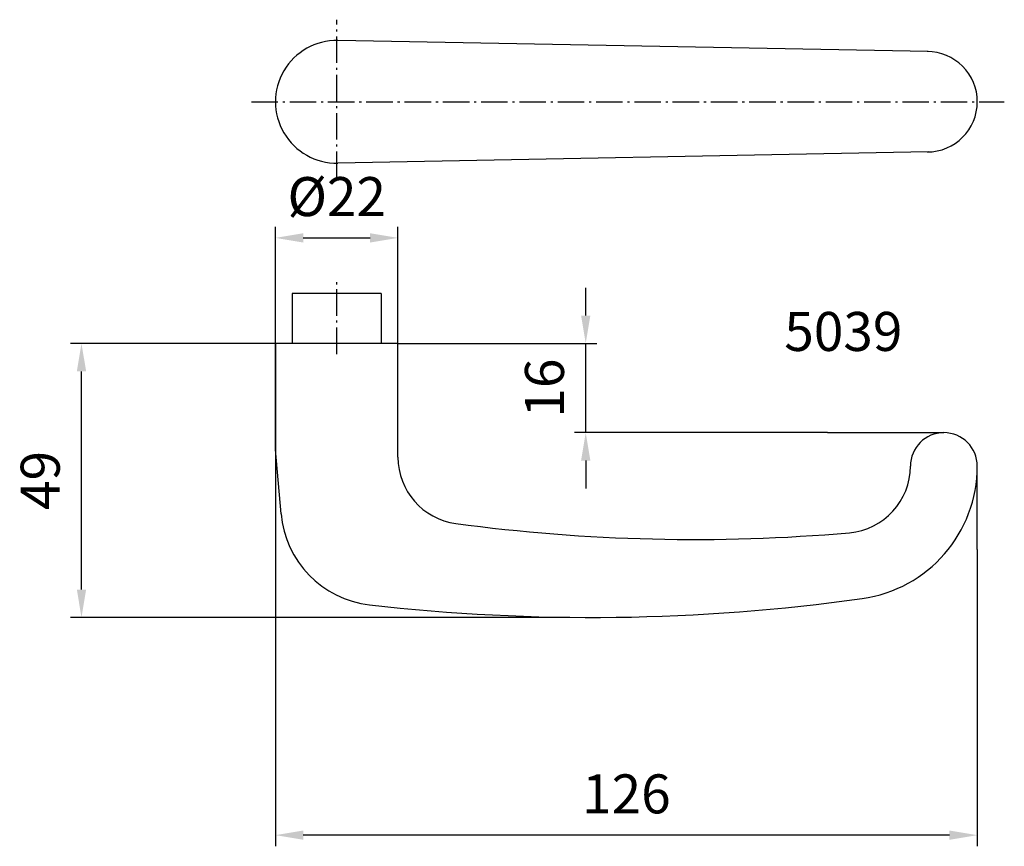
# Model space of a CAD drawing. Extents: x 47 to 224, y 67 to 215.
import ezdxf

# ---------------------------------------------------------------- set-up
doc = ezdxf.new("R2010")
doc.units = 0
for name, pattern in [('CONTINU', [0]), ('GEN7', [13.75, 9.75, -1.5, 1, -1.5]), ('GEN7A', [6.875, 4.75, -0.875, 0.375, -0.875])]:
    doc.linetypes.add(name, pattern=pattern)
doc.layers.get('0').update_dxf_attribs({"linetype": 'CONTINUOUS'})
doc.layers.get('Defpoints').update_dxf_attribs({"linetype": 'CONTINUOUS'})
doc.layers.add('1', color=4, linetype='CONTINUOUS')
doc.layers.add('7', color=1, linetype='GEN7')
doc.layers.add('AM_5', color=3, linetype='CONTINUOUS', lineweight=25)
doc.layers.add('AM_6', color=2, linetype='CONTINUOUS', lineweight=35)
doc.styles.get("Standard").update_dxf_attribs({"font": 'ISOCP'})
doc.dimstyles.new('AM_ISO', dxfattribs={"dimtxt": 3.5, "dimasz": 2.5, "dimexe": 1, "dimexo": 0, "dimgap": 1.5, "dimtad": 1, "dimdsep": 46, "dimtxsty": 'STANDARD', "dimcen": 0, "dimclrd": 256, "dimclre": 256, "dimclrt": 2, "dimadec": 0, "dimazin": 2, "dimtp": 0.1, "dimtm": 0.1, "dimtfac": 0.71, "dimtmove": 0, "dimatfit": 3, "dimfxl": 1, "dimtzin": 0, "dimlwd": -1, "dimlwe": -1, "dimarcsym": 0})

# ---------------------------------------------------------------- blocks, each defined once
blk = doc.blocks.new('*D15')
at = {"layer": 'AM_5'}
for p, q in [((148.78, 162.16), (148.78, 167.16)), ((115.08, 157.16), (150.78, 157.16)), ((148.78, 141.16), (148.78, 157.16)), ((192.21, 141.16), (146.78, 141.16)), ((148.78, 136.16), (148.78, 131.16))]:
    blk.add_line(p, q, dxfattribs=at)
for points in [[(147.95, 162.16), (149.61, 162.16), (148.78, 157.16)], [(147.95, 136.16), (149.61, 136.16), (148.78, 141.16)]]:
    blk.add_solid(points, dxfattribs=at)
at = {"layer": 'Defpoints', "color": 0}
for p in [(115.08, 157.16), (148.78, 157.16), (192.21, 141.16)]:
    blk.add_point(p, dxfattribs=at)
at = {"layer": 'AM_5', "color": 2, "insert": (142.28, 149.16), "char_height": 7, "attachment_point": 5, "rotation": 90}
blk.add_mtext('16', dxfattribs=at)
blk = doc.blocks.new('*D16')
at = {"layer": 'AM_5'}
for p, q in [((93.08, 157.16), (93.08, 66.93)), ((219.08, 120.17), (219.08, 66.93)), ((214.08, 68.93), (98.08, 68.93))]:
    blk.add_line(p, q, dxfattribs=at)
for points in [[(98.08, 69.76), (98.08, 68.1), (93.08, 68.93)], [(214.08, 69.76), (214.08, 68.1), (219.08, 68.93)]]:
    blk.add_solid(points, dxfattribs=at)
at = {"layer": 'Defpoints', "color": 0}
for p in [(93.08, 157.16), (219.08, 120.17), (93.08, 68.93)]:
    blk.add_point(p, dxfattribs=at)
at = {"layer": 'AM_5', "color": 2, "insert": (156.08, 75.43), "char_height": 7, "attachment_point": 5}
blk.add_mtext('126', dxfattribs=at)
blk = doc.blocks.new('*D17')
at = {"layer": 'AM_5'}
for p, q in [((96.08, 157.16), (56.26, 157.16)), ((58.26, 113), (58.26, 152.16)), ((97.64, 108), (56.26, 108))]:
    blk.add_line(p, q, dxfattribs=at)
for points in [[(57.43, 152.16), (59.1, 152.16), (58.26, 157.16)], [(57.43, 113), (59.1, 113), (58.26, 108)]]:
    blk.add_solid(points, dxfattribs=at)
at = {"layer": 'Defpoints', "color": 0}
for p in [(58.26, 157.16), (96.08, 157.16), (97.64, 108)]:
    blk.add_point(p, dxfattribs=at)
at = {"layer": 'AM_5', "color": 2, "insert": (51.76, 132.58), "char_height": 7, "attachment_point": 5, "rotation": 90}
blk.add_mtext('49', dxfattribs=at)
blk = doc.blocks.new('*D18')
at = {"layer": 'AM_5'}
for p, q in [((93.08, 157.16), (93.08, 178.11)), ((115.08, 157.16), (115.08, 178.11)), ((98.08, 176.11), (110.08, 176.11))]:
    blk.add_line(p, q, dxfattribs=at)
for points in [[(98.08, 176.94), (98.08, 175.27), (93.08, 176.11)], [(110.08, 176.94), (110.08, 175.27), (115.08, 176.11)]]:
    blk.add_solid(points, dxfattribs=at)
at = {"layer": 'Defpoints', "color": 0}
for p in [(115.08, 176.11), (93.08, 157.16), (115.08, 157.16)]:
    blk.add_point(p, dxfattribs=at)
at = {"layer": 'AM_5', "color": 2, "insert": (104.08, 182.61), "char_height": 7, "attachment_point": 5}
blk.add_mtext('%%c22', dxfattribs=at)

msp = doc.modelspace()

# ---------------------------------------------------------------- linework, layer by layer
at = {"color": 3, "linetype": 'CONTINU'}
for p, q in [((192.206, 141.156), (213.077, 141.156)), ((219.077, 120.167), (219.077, 135.156)), ((145.554, 107.999), (97.642, 107.999))]:
    msp.add_line(p, q, dxfattribs=at)
at = {"layer": '1'}
for p, q in [((210.247, 209.531), (104.285, 211.53)), ((210.247, 191.534), (104.285, 189.534)), ((112.077, 166.156), (96.077, 166.156)), ((96.077, 166.156), (96.077, 157.156)), ((112.077, 166.156), (112.077, 157.156)), ((115.077, 157.156), (93.077, 157.156)), ((114.077, 157.156), (93.077, 157.156)), ((93.077, 138.156), (93.077, 157.156)), ((115.077, 136.756), (115.077, 157.156)), ((94.089, 126.588), (93.077, 138.156))]:
    msp.add_line(p, q, dxfattribs=at)
for centre, radius, start, end in [((104.077, 200.532), 11, 88.91887, 271.08113), ((210.077, 200.532), 9, 359.99995, 90), ((210.077, 200.532), 9, 270, 359.99994), ((213.077, 135.156), 6, 0, 180), ((127.077, 136.756), 12, 180, 262.31258), ((195.077, 135.156), 12, 274.99166, 0), ((195.077, 135.156), 24, 277.98135, 0), ((112.021, 128.156), 18, 185.00001, 263.46396), ((168.278, 441.988), 320, 262.31258, 274.99165), ((149.812, 457.999), 350, 263.46394, 277.98135)]:
    msp.add_arc(centre, radius, start, end, dxfattribs=at)
at = {"layer": '7', "linetype": 'GEN7A'}
for p, q in [((104.077, 186.889), (104.077, 215.261)), ((88.763, 200.532), (223.923, 200.532)), ((104.077, 155.27), (104.077, 168.733))]:
    msp.add_line(p, q, dxfattribs=at)

# ---------------------------------------------------------------- texts
at = {"layer": 'AM_6'}
msp.add_text('5039', height=7, dxfattribs=at).set_placement((184.429, 155.818))

# ---------------------------------------------------------------- dimensions: what is measured, and where the dimension line sits
at = {"layer": 'AM_5'}
dim = msp.add_linear_dim(base=(115.077, 176.107), p1=(93.077, 157.156), p2=(115.077, 157.156), text='%%c<>', dimstyle='AM_ISO', override={"dimscale": 2}, dxfattribs=at)
dim.commit()
dim.dimension.update_dxf_attribs({"geometry": '*D18', "text_midpoint": (104.077, 182.608)})
for base, p1, p2, angle, override, picture, middle in [((148.78, 157.156), (192.206, 141.156), (115.077, 157.156), 90, {"dimscale": 2}, '*D15', (142.28, 149.156)), ((58.262, 157.156), (97.642, 107.999), (96.077, 157.156), 90, {"dimscale": 2, "dimdec": 0}, '*D17', (51.762, 132.577)), ((93.077, 68.931), (219.077, 120.167), (93.077, 157.156), 0, {"dimscale": 2}, '*D16', (156.077, 75.431))]:
    dim = msp.add_linear_dim(base=base, p1=p1, p2=p2, angle=angle, dimstyle='AM_ISO', override=override, dxfattribs=at)
    dim.commit()
    dim.dimension.update_dxf_attribs({"geometry": picture, "text_midpoint": middle})

doc.saveas('drawing.dxf')
